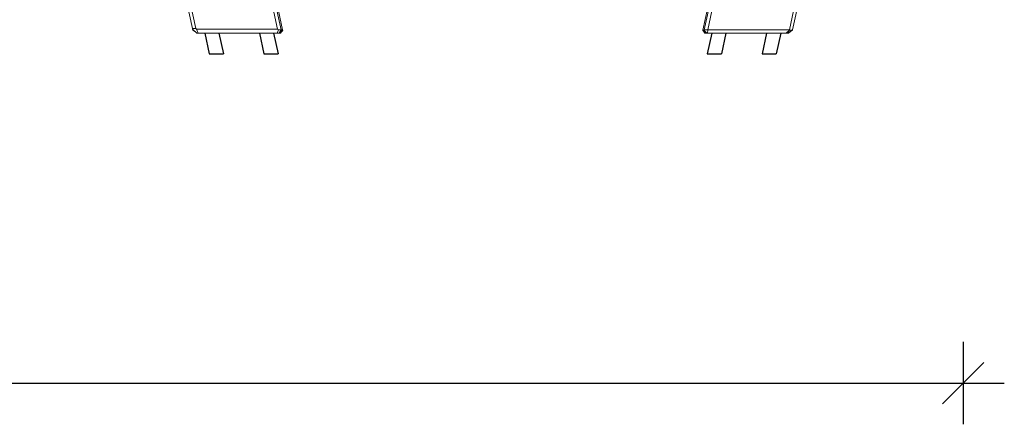
# Model space of a CAD drawing. Units: millimetres. Extents: x 6310 to 28118, y 4240 to 16387.
# Drawn here: x 15429 to 17819, y 13387 to 14370 of the extents above; entities that cross this region are included whole.
import ezdxf

# ---------------------------------------------------------------- set-up
doc = ezdxf.new("R2010")
doc.units = ezdxf.units.MM
doc.header["$PDSIZE"] = -1
doc.layers.get('0').update_dxf_attribs({"color": 1})
doc.layers.add('TIPTAP', color=6, linetype='Continuous')
doc.layers.add('TIPTAP_DIM', color=9, linetype='Continuous')
doc.styles.get("Standard").update_dxf_attribs({"font": 'arial.ttf'})
doc.dimstyles.new('0000000028386F98', dxfattribs={"dimscale": 100, "dimtxt": 1, "dimasz": 1, "dimexe": 1, "dimexo": 1, "dimgap": 1, "dimtad": 1, "dimdec": 0, "dimtxsty": 'Standard', "dimblk": 'OBLIQUE', "dimcen": 2.5, "dimdle": 1, "dimadec": 0, "dimazin": 0, "dimtfac": 1, "dimtdec": 0, "dimtmove": 0, "dimatfit": 3, "dimldrblk": 'OBLIQUE', "dimfxl": 0, "dimarcsym": 0})

# ---------------------------------------------------------------- blocks, each defined once
blk = doc.blocks.new('AM008_front')
at = {"layer": 'TIPTAP', "linetype": 'Continuous', "lineweight": 15}
for p, q in [((1180.3, 1554.8), (1580.7, -300.7)), ((3025.5, 1554.8), (2624.7, -302.5)), ((1382.1, -299.4), (986.5, 1533.4)), ((2823, -302.6), (3219.3, 1533.4)), ((979.5, 1529.3), (1374.2, -299.4)), ((3226.3, 1529.3), (2830.9, -302.6)), ((1589.6, -302.6), (1205.4, 1477.6)), ((2616.2, -302.5), (3000.4, 1477.6)), ((2760.3, 380.5), (2612.8, -302.7)), ((1498.4, 135.6), (1593, -302.6)), ((1374.2, -299.4), (1374.9, -302.6)), ((1374.2, -299.4), (1382.1, -299.4)), ((1374.5, -300.3), (1374.2, -299.4)), ((1384.8, -310.5), (1374.5, -300.3)), ((1375.1, -302.7), (1374.9, -302.6)), ((1374.9, -302.6), (1376.8, -302.6)), ((1380.3, -306), (1375.1, -302.7)), ((1382.1, -299.4), (1383.8, -300.7)), ((1383.8, -300.7), (1580.7, -300.7)), ((1383.8, -300.7), (1387.9, -310.5)), ((1387.9, -310.5), (1384.8, -310.5)), ((1384.8, -310.5), (1387.8, -310.5)), ((1387.8, -310.5), (1392.8, -310.5)), ((1579.6, -310.5), (1387.9, -310.5)), ((1392.8, -310.5), (1582.3, -310.5)), ((1582.8, -302.6), (1579.6, -310.5)), ((1584.7, -310.5), (1579.6, -310.5)), ((1580.7, -300.7), (1582.8, -302.6)), ((1582.3, -310.5), (1587.7, -310.5)), ((1582.8, -302.6), (1589.6, -302.6)), ((1585.5, -310.5), (1583.4, -310.5)), ((1589.6, -302.6), (1584.7, -310.5)), ((1587.7, -310.5), (1584.7, -310.5)), ((1585.5, -310.5), (1585.5, -310.5)), ((1586.6, -310.5), (1585.5, -310.5)), ((1586.6, -310.5), (1586.6, -310.5)), ((1592, -304.2), (1587.7, -310.5)), ((1589.6, -302.6), (1589.6, -302.6)), ((1589.6, -302.6), (1593, -302.6)), ((1593.2, -303.8), (1590.2, -306.9)), ((1593, -302.6), (1592, -304.2)), ((1592.9, -302.7), (1593, -302.7)), ((1593, -302.6), (1593, -302.7)), ((1593, -302.7), (1593.2, -303.8)), ((2612.8, -302.7), (2612.6, -303.8)), ((2612.6, -303.8), (2615.8, -303.8)), ((2612.6, -303.8), (2619.2, -310.5)), ((2615.6, -306.9), (2618.1, -310.5)), ((2615.8, -303.8), (2616.2, -302.5)), ((2615.8, -303.8), (2622.4, -310.5)), ((2616.2, -302.5), (2624.7, -302.5)), ((2619.2, -310.5), (2618.1, -310.5)), ((2619.2, -310.5), (2620.3, -310.5)), ((2622.4, -310.5), (2619.2, -310.5)), ((2620.3, -310.5), (2813.9, -310.5)), ((2623.5, -310.5), (2622.4, -310.5)), ((2624, -310.5), (2622.4, -310.5)), ((2813, -310.5), (2623.5, -310.5)), ((2623.5, -310.5), (2623.5, -310.5)), ((2624, -310.5), (2624.8, -302.6)), ((2814.9, -310.5), (2624, -310.5)), ((2624.7, -302.5), (2624.8, -302.6)), ((2624.8, -302.6), (2823, -302.6)), ((2813, -310.5), (2813, -310.5)), ((2813.9, -310.5), (2813, -310.5)), ((2813.9, -310.5), (2815.6, -310.5)), ((2814.9, -310.5), (2823.2, -302.7)), ((2818.6, -310.5), (2814.9, -310.5)), ((2818, -310.5), (2815.6, -310.5)), ((2815.6, -310.5), (2818.6, -310.5)), ((2818, -310.5), (2818, -310.5)), ((2821.1, -310.5), (2818, -310.5)), ((2818.6, -310.5), (2830.7, -302.7)), ((2821.1, -310.5), (2825.5, -306)), ((2823, -302.6), (2823.2, -302.7)), ((2823.2, -302.7), (2830.7, -302.7)), ((2830.7, -302.7), (2830.9, -302.6))]:
    blk.add_line(p, q, dxfattribs=at)
at = {"layer": 'TIPTAP'}
for p, q in [((1403.9, -310.5), (1414.8, -360.5)), ((1438.3, -310.5), (1449.3, -360.5)), ((1536.8, -310.5), (1547.7, -360.5)), ((1571.3, -310.5), (1582.2, -360.5)), ((2634.5, -310.5), (2623.6, -360.5)), ((2669, -310.5), (2658.1, -360.5)), ((2767.5, -310.5), (2756.5, -360.5)), ((2801.9, -310.5), (2791, -360.5)), ((1414.8, -360.5), (1449.3, -360.5)), ((1547.7, -360.5), (1582.2, -360.5)), ((2623.6, -360.5), (2658.1, -360.5)), ((2756.5, -360.5), (2791, -360.5))]:
    blk.add_line(p, q, dxfattribs=at)
blk = doc.blocks.new('_Oblique')
at = {"color": 0, "linetype": 'ByBlock', "lineweight": -2}
blk.add_line((-0.5, -0.5), (0.5, 0.5), dxfattribs=at)
blk = doc.blocks.new('*D22')
at = {"layer": 'Defpoints', "color": 0}
for p in [(17718.9, 16261.8), (11077.7, 14337.4), (17718.9, 13487.5)]:
    blk.add_point(p, dxfattribs=at)
at = {"layer": 'TIPTAP_DIM', "color": 0, "linetype": 'ByBlock', "lineweight": -2}
for p, q in [((11077.7, 13587.5), (11077.7, 13387.5)), ((17718.9, 13587.5), (17718.9, 13387.5)), ((10977.7, 13487.5), (17818.9, 13487.5))]:
    blk.add_line(p, q, dxfattribs=at)
at = {"layer": 'TIPTAP_DIM', "color": 0, "lineweight": -2, "xscale": 100, "yscale": 100, "zscale": 100, "rotation": 180}
blk.add_blockref('_Oblique', (11077.7, 13487.5), dxfattribs=at)
at = {"layer": 'TIPTAP_DIM', "color": 0, "lineweight": -2, "xscale": 100, "yscale": 100, "zscale": 100}
blk.add_blockref('_Oblique', (17718.9, 13487.5), dxfattribs=at)
at = {"layer": 'TIPTAP_DIM', "color": 0, "insert": (14398.3, 13638.5), "char_height": 100, "attachment_point": 5}
blk.add_mtext('6641', dxfattribs=at)

msp = doc.modelspace()

# ---------------------------------------------------------------- block references
at = {"layer": 'TIPTAP_DIM'}
msp.add_blockref('AM008_front', (14474.3, 14648), dxfattribs=at)

# ---------------------------------------------------------------- dimensions: what is measured, and where the dimension line sits
dim = msp.add_linear_dim(base=(17718.9, 13487.5), p1=(11077.7, 14337.4), p2=(17718.9, 16261.8), dimstyle='0000000028386F98', dxfattribs=at)
dim.commit()
dim.dimension.update_dxf_attribs({"geometry": '*D22', "text_midpoint": (14398.3, 13638.5)})

doc.saveas('drawing.dxf')
